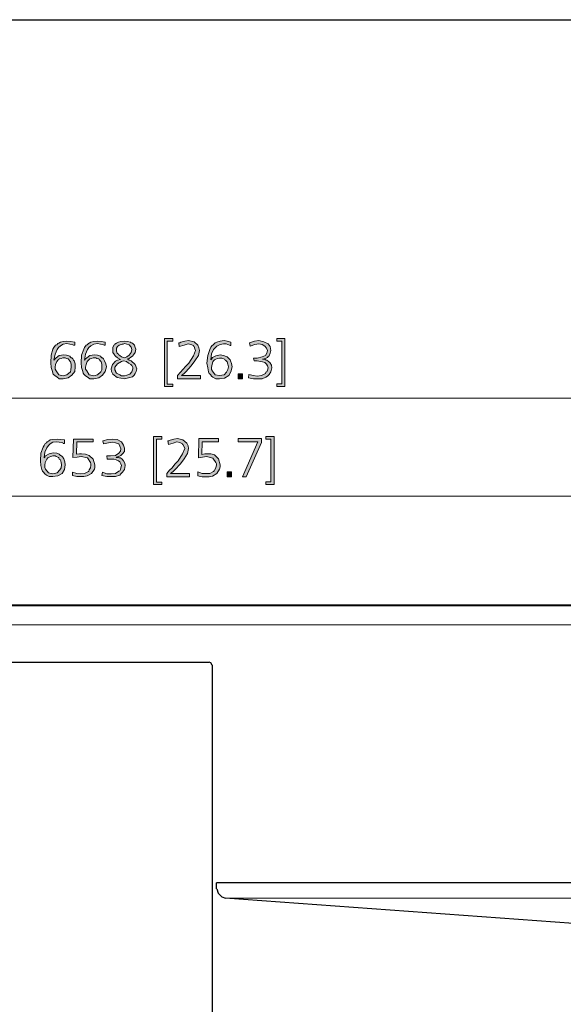
# Model space of a CAD drawing. Units: millimetres. Extents: x 4 to 411, y 4 to 293.
# Drawn here: x 150 to 175, y 245 to 291 of the extents above; entities that cross this region are included whole.
import ezdxf

# ---------------------------------------------------------------- set-up
doc = ezdxf.new("R2010")
doc.units = ezdxf.units.MM
doc.header["$MEASUREMENT"] = 0
doc.layers.add('Ebene 1', color=7, linetype='Continuous')

# ---------------------------------------------------------------- blocks, each defined once
blk = doc.blocks.new('block 2')
at = {"layer": 'Ebene 1', "true_color": 0xffffff}
h = blk.add_hatch(color=7, dxfattribs=at)
h.paths.add_polyline_path([(152.559, 275.728), (152.559, 275.579), (152.506, 275.579), (152.474, 275.601), (152.326, 275.622), (152.199, 275.654), (152.03, 275.622), (151.903, 275.548), (151.807, 275.474), (151.754, 275.378), (151.659, 275.177), (151.606, 274.902), (151.659, 274.955), (151.702, 274.997), (151.85, 275.103), (152.051, 275.146), (152.178, 275.124), (152.326, 275.071), (152.358, 275.029), (152.4, 274.997), (152.432, 274.997), (152.474, 274.955), (152.506, 274.902), (152.527, 274.87), (152.58, 274.722), (152.58, 274.595), (152.559, 274.373), (152.432, 274.204), (152.252, 274.077), (152.03, 274.045), (151.85, 274.045), (151.733, 274.129), (151.659, 274.172), (151.575, 274.246), (151.553, 274.299), (151.532, 274.373), (151.479, 274.553), (151.458, 274.775), (151.479, 275.124), (151.553, 275.399), (151.606, 275.474), (151.68, 275.579), (151.733, 275.601), (151.776, 275.654), (151.829, 275.675), (151.903, 275.728), (152.03, 275.749), (152.199, 275.77), (152.358, 275.749)])
h.paths.add_polyline_path([(152.008, 274.997), (151.934, 274.976), (151.85, 274.955), (151.829, 274.923), (151.776, 274.902), (151.754, 274.849), (151.733, 274.828), (151.68, 274.701), (151.659, 274.574), (151.659, 274.479), (151.702, 274.405), (151.829, 274.225), (152.03, 274.172), (152.199, 274.225), (152.358, 274.352), (152.379, 274.447), (152.4, 274.595), (152.4, 274.701), (152.358, 274.828), (152.326, 274.849), (152.305, 274.902), (152.284, 274.923), (152.252, 274.955), (152.178, 274.976), (152.125, 274.997), (152.051, 274.997)])
h = blk.add_hatch(color=7, dxfattribs=at)
h.paths.add_polyline_path([(153.956, 275.728), (153.956, 275.579), (153.903, 275.579), (153.882, 275.601), (153.734, 275.622), (153.607, 275.654), (153.427, 275.622), (153.3, 275.548), (153.204, 275.474), (153.151, 275.378), (153.056, 275.177), (153.003, 274.902), (153.056, 274.955), (153.109, 274.997), (153.257, 275.103), (153.458, 275.146), (153.607, 275.124), (153.734, 275.071), (153.776, 275.029), (153.808, 274.997), (153.829, 274.997), (153.882, 274.955), (153.903, 274.902), (153.924, 274.87), (153.977, 274.722), (154.009, 274.595), (153.956, 274.373), (153.829, 274.204), (153.659, 274.077), (153.427, 274.045), (153.257, 274.045), (153.13, 274.129), (153.056, 274.172), (152.982, 274.246), (152.95, 274.299), (152.929, 274.373), (152.876, 274.553), (152.855, 274.775), (152.876, 275.124), (152.982, 275.399), (153.003, 275.474), (153.077, 275.579), (153.13, 275.601), (153.183, 275.654), (153.226, 275.675), (153.3, 275.728), (153.427, 275.749), (153.607, 275.77), (153.776, 275.749)])
h.paths.add_polyline_path([(153.405, 274.997), (153.331, 274.976), (153.257, 274.955), (153.226, 274.923), (153.183, 274.902), (153.151, 274.849), (153.13, 274.828), (153.077, 274.701), (153.056, 274.574), (153.056, 274.479), (153.109, 274.405), (153.226, 274.225), (153.427, 274.172), (153.607, 274.225), (153.755, 274.352), (153.808, 274.447), (153.808, 274.595), (153.808, 274.701), (153.776, 274.828), (153.734, 274.849), (153.702, 274.902), (153.681, 274.923), (153.659, 274.955), (153.575, 274.976), (153.532, 274.997), (153.458, 274.997)])
h = blk.add_hatch(color=7, dxfattribs=at)
h.paths.add_polyline_path([(154.982, 274.955), (155.056, 274.902), (155.152, 274.87), (155.332, 274.701), (155.406, 274.5), (155.374, 274.373), (155.332, 274.278), (155.279, 274.204), (155.205, 274.129), (155.025, 274.077), (154.834, 274.045), (154.506, 274.098), (154.305, 274.246), (154.252, 274.373), (154.231, 274.5), (154.284, 274.701), (154.432, 274.849), (154.527, 274.902), (154.654, 274.923), (154.527, 274.997), (154.432, 275.071), (154.4, 275.103), (154.379, 275.146), (154.305, 275.251), (154.305, 275.378), (154.305, 275.474), (154.358, 275.579), (154.379, 275.601), (154.4, 275.622), (154.474, 275.675), (154.559, 275.728), (154.675, 275.749), (154.834, 275.77), (154.982, 275.749), (155.109, 275.728), (155.152, 275.696), (155.205, 275.675), (155.258, 275.622), (155.3, 275.579), (155.332, 275.474), (155.353, 275.4), (155.332, 275.251), (155.258, 275.146), (155.205, 275.071), (155.131, 275.029), (155.056, 274.976)])
h.paths.add_polyline_path([(154.834, 274.997), (154.951, 275.05), (155.056, 275.124), (155.152, 275.251), (155.183, 275.378), (155.152, 275.495), (155.056, 275.601), (154.951, 275.622), (154.834, 275.654), (154.781, 275.622), (154.728, 275.622), (154.601, 275.579), (154.527, 275.527), (154.474, 275.452), (154.474, 275.347), (154.474, 275.304), (154.506, 275.22), (154.527, 275.198), (154.559, 275.177), (154.58, 275.146), (154.633, 275.103), (154.707, 275.05)])
h.paths.add_polyline_path([(154.802, 274.87), (154.75, 274.849), (154.707, 274.828), (154.527, 274.722), (154.453, 274.648), (154.4, 274.574), (154.4, 274.5), (154.4, 274.447), (154.432, 274.405), (154.432, 274.373), (154.474, 274.299), (154.559, 274.246), (154.633, 274.225), (154.707, 274.172), (154.834, 274.172), (154.951, 274.204), (155.078, 274.246), (155.183, 274.352), (155.226, 274.5), (155.226, 274.553), (155.183, 274.648), (155.131, 274.701), (155.025, 274.754), (154.929, 274.828)])
h = blk.add_hatch(color=7, dxfattribs=at)
h.paths.add_polyline_path([(152.083, 271.23), (152.083, 271.071), (152.03, 271.071), (152.008, 271.103), (151.85, 271.124), (151.733, 271.145), (151.553, 271.124), (151.426, 271.05), (151.352, 270.976), (151.278, 270.87), (151.183, 270.679), (151.151, 270.404), (151.183, 270.446), (151.225, 270.499), (151.384, 270.595), (151.575, 270.648), (151.733, 270.626), (151.85, 270.573), (151.903, 270.521), (151.934, 270.499), (151.956, 270.499), (152.008, 270.446), (152.03, 270.404), (152.051, 270.372), (152.104, 270.224), (152.125, 270.097), (152.083, 269.875), (151.977, 269.695), (151.776, 269.579), (151.553, 269.547), (151.384, 269.547), (151.257, 269.621), (151.183, 269.674), (151.13, 269.748), (151.077, 269.801), (151.056, 269.875), (151.003, 270.055), (150.982, 270.277), (151.003, 270.626), (151.109, 270.902), (151.151, 270.976), (151.204, 271.071), (151.257, 271.103), (151.299, 271.145), (151.352, 271.177), (151.426, 271.23), (151.553, 271.251), (151.754, 271.272), (151.903, 271.251)])
h.paths.add_polyline_path([(151.553, 270.499), (151.458, 270.478), (151.384, 270.446), (151.352, 270.425), (151.331, 270.404), (151.278, 270.351), (151.257, 270.32), (151.204, 270.203), (151.183, 270.076), (151.183, 269.97), (151.225, 269.896), (151.352, 269.727), (151.553, 269.674), (151.754, 269.727), (151.881, 269.854), (151.934, 269.949), (151.956, 270.097), (151.934, 270.203), (151.903, 270.32), (151.85, 270.351), (151.829, 270.404), (151.807, 270.425), (151.776, 270.446), (151.702, 270.478), (151.659, 270.499), (151.575, 270.499)])
for points in [[(152.506, 271.272), (153.405, 271.272), (153.405, 271.145), (152.654, 271.145), (152.633, 270.573), (152.781, 270.595), (152.876, 270.595), (153.056, 270.573), (153.226, 270.521), (153.405, 270.351), (153.48, 270.097), (153.48, 269.97), (153.458, 269.896), (153.331, 269.695), (153.13, 269.579), (152.982, 269.547), (152.802, 269.547), (152.654, 269.547), (152.453, 269.6), (152.453, 269.748), (152.654, 269.695), (152.834, 269.674), (153.003, 269.695), (153.183, 269.78), (153.204, 269.801), (153.226, 269.854), (153.278, 269.949), (153.3, 270.076), (153.3, 270.129), (153.278, 270.203), (153.151, 270.404), (152.855, 270.478), (152.675, 270.446), (152.474, 270.425)], [(153.808, 269.6), (153.829, 269.748), (154.03, 269.674), (154.231, 269.674), (154.432, 269.695), (154.58, 269.801), (154.633, 269.822), (154.654, 269.875), (154.675, 269.949), (154.707, 270.055), (154.675, 270.129), (154.633, 270.224), (154.559, 270.277), (154.453, 270.32), (154.358, 270.351), (154.231, 270.351), (154.157, 270.351), (154.051, 270.351), (154.03, 270.499), (154.104, 270.499), (154.199, 270.499), (154.432, 270.521), (154.58, 270.626), (154.654, 270.722), (154.675, 270.828), (154.633, 270.954), (154.58, 271.05), (154.432, 271.103), (154.284, 271.124), (154.104, 271.103), (153.882, 271.05), (153.85, 271.198), (154.083, 271.251), (154.284, 271.272), (154.506, 271.251), (154.707, 271.145), (154.802, 270.997), (154.834, 270.849), (154.834, 270.701), (154.75, 270.595), (154.707, 270.552), (154.675, 270.521), (154.58, 270.478), (154.453, 270.446), (154.474, 270.425), (154.559, 270.425), (154.601, 270.404), (154.654, 270.404), (154.728, 270.351), (154.802, 270.277), (154.855, 270.171), (154.877, 270.055), (154.834, 269.875), (154.75, 269.748), (154.675, 269.674), (154.633, 269.621), (154.432, 269.547), (154.231, 269.547), (154.03, 269.547)]]:
    blk.add_hatch(color=7, dxfattribs=at).paths.add_polyline_path(points)
at = {"layer": 'Ebene 1', "color": 7, "lineweight": 30, "true_color": 0xffffff}
for points in [[(17.05, 290.523), (202.057, 290.523)], [(139.531, 261.027), (158.729, 261.027)], [(158.856, 260.9), (158.803, 260.996), (158.729, 261.027)], [(158.856, 260.9), (158.856, 244.824)], [(183.727, 250.899), (159.057, 250.899)], [(159.057, 250.624), (159.057, 250.899)], [(159.078, 250.624), (159.131, 250.423), (159.3, 250.254), (159.48, 250.201)], [(179.631, 248.729), (159.459, 250.201)]]:
    blk.add_lwpolyline(points, dxfattribs=at)
at = {"layer": 'Ebene 1', "lineweight": 0}
for points in [[(152.559, 275.728), (152.559, 275.579), (152.506, 275.579), (152.474, 275.601), (152.326, 275.622), (152.199, 275.654), (152.03, 275.622), (151.903, 275.548), (151.807, 275.474), (151.754, 275.378), (151.659, 275.177), (151.606, 274.902), (151.659, 274.955), (151.702, 274.997), (151.85, 275.103), (152.051, 275.146), (152.178, 275.124), (152.326, 275.071), (152.358, 275.029), (152.4, 274.997), (152.432, 274.997), (152.474, 274.955), (152.506, 274.902), (152.527, 274.87), (152.58, 274.722), (152.58, 274.595), (152.559, 274.373), (152.432, 274.204), (152.252, 274.077), (152.03, 274.045), (151.85, 274.045), (151.733, 274.129), (151.659, 274.172), (151.575, 274.246), (151.553, 274.299), (151.532, 274.373), (151.479, 274.553), (151.458, 274.775), (151.479, 275.124), (151.553, 275.399), (151.606, 275.474), (151.68, 275.579), (151.733, 275.601), (151.776, 275.654), (151.829, 275.675), (151.903, 275.728), (152.03, 275.749), (152.199, 275.77), (152.358, 275.749), (152.559, 275.728)], [(152.559, 275.728), (152.559, 275.579), (152.506, 275.579), (152.474, 275.601), (152.326, 275.622), (152.199, 275.654), (152.03, 275.622), (151.903, 275.548), (151.807, 275.474), (151.754, 275.378), (151.659, 275.177), (151.606, 274.902), (151.659, 274.955), (151.702, 274.997), (151.85, 275.103), (152.051, 275.146), (152.178, 275.124), (152.326, 275.071), (152.358, 275.029), (152.4, 274.997), (152.432, 274.997), (152.474, 274.955), (152.506, 274.902), (152.527, 274.87), (152.58, 274.722), (152.58, 274.595), (152.559, 274.373), (152.432, 274.204), (152.252, 274.077), (152.03, 274.045), (151.85, 274.045), (151.733, 274.129), (151.659, 274.172), (151.575, 274.246), (151.553, 274.299), (151.532, 274.373), (151.479, 274.553), (151.458, 274.775), (151.479, 275.124), (151.553, 275.399), (151.606, 275.474), (151.68, 275.579), (151.733, 275.601), (151.776, 275.654), (151.829, 275.675), (151.903, 275.728), (152.03, 275.749), (152.199, 275.77), (152.358, 275.749), (152.559, 275.728)], [(153.956, 275.728), (153.956, 275.579), (153.903, 275.579), (153.882, 275.601), (153.734, 275.622), (153.607, 275.654), (153.427, 275.622), (153.3, 275.548), (153.204, 275.474), (153.151, 275.378), (153.056, 275.177), (153.003, 274.902), (153.056, 274.955), (153.109, 274.997), (153.257, 275.103), (153.458, 275.146), (153.607, 275.124), (153.734, 275.071), (153.776, 275.029), (153.808, 274.997), (153.829, 274.997), (153.882, 274.955), (153.903, 274.902), (153.924, 274.87), (153.977, 274.722), (154.009, 274.595), (153.956, 274.373), (153.829, 274.204), (153.659, 274.077), (153.427, 274.045), (153.257, 274.045), (153.13, 274.129), (153.056, 274.172), (152.982, 274.246), (152.95, 274.299), (152.929, 274.373), (152.876, 274.553), (152.855, 274.775), (152.876, 275.124), (152.982, 275.399), (153.003, 275.474), (153.077, 275.579), (153.13, 275.601), (153.183, 275.654), (153.226, 275.675), (153.3, 275.728), (153.427, 275.749), (153.607, 275.77), (153.776, 275.749), (153.956, 275.728)], [(153.956, 275.728), (153.956, 275.579), (153.903, 275.579), (153.882, 275.601), (153.734, 275.622), (153.607, 275.654), (153.427, 275.622), (153.3, 275.548), (153.204, 275.474), (153.151, 275.378), (153.056, 275.177), (153.003, 274.902), (153.056, 274.955), (153.109, 274.997), (153.257, 275.103), (153.458, 275.146), (153.607, 275.124), (153.734, 275.071), (153.776, 275.029), (153.808, 274.997), (153.829, 274.997), (153.882, 274.955), (153.903, 274.902), (153.924, 274.87), (153.977, 274.722), (154.009, 274.595), (153.956, 274.373), (153.829, 274.204), (153.659, 274.077), (153.427, 274.045), (153.257, 274.045), (153.13, 274.129), (153.056, 274.172), (152.982, 274.246), (152.95, 274.299), (152.929, 274.373), (152.876, 274.553), (152.855, 274.775), (152.876, 275.124), (152.982, 275.399), (153.003, 275.474), (153.077, 275.579), (153.13, 275.601), (153.183, 275.654), (153.226, 275.675), (153.3, 275.728), (153.427, 275.749), (153.607, 275.77), (153.776, 275.749), (153.956, 275.728)], [(154.982, 274.955), (155.056, 274.902), (155.152, 274.87), (155.332, 274.701), (155.406, 274.5), (155.374, 274.373), (155.332, 274.278), (155.279, 274.204), (155.205, 274.129), (155.025, 274.077), (154.834, 274.045), (154.506, 274.098), (154.305, 274.246), (154.252, 274.373), (154.231, 274.5), (154.284, 274.701), (154.432, 274.849), (154.527, 274.902), (154.654, 274.923), (154.527, 274.997), (154.432, 275.071), (154.4, 275.103), (154.379, 275.146), (154.305, 275.251), (154.305, 275.378), (154.305, 275.474), (154.358, 275.579), (154.379, 275.601), (154.4, 275.622), (154.474, 275.675), (154.559, 275.728), (154.675, 275.749), (154.834, 275.77), (154.982, 275.749), (155.109, 275.728), (155.152, 275.696), (155.205, 275.675), (155.258, 275.622), (155.3, 275.579), (155.332, 275.474), (155.353, 275.4), (155.332, 275.251), (155.258, 275.146), (155.205, 275.071), (155.131, 275.029), (155.056, 274.976), (154.982, 274.955)], [(154.982, 274.955), (155.056, 274.902), (155.152, 274.87), (155.332, 274.701), (155.406, 274.5), (155.374, 274.373), (155.332, 274.278), (155.279, 274.204), (155.205, 274.129), (155.025, 274.077), (154.834, 274.045), (154.506, 274.098), (154.305, 274.246), (154.252, 274.373), (154.231, 274.5), (154.284, 274.701), (154.432, 274.849), (154.527, 274.902), (154.654, 274.923), (154.527, 274.997), (154.432, 275.071), (154.4, 275.103), (154.379, 275.146), (154.305, 275.251), (154.305, 275.378), (154.305, 275.474), (154.358, 275.579), (154.379, 275.601), (154.4, 275.622), (154.474, 275.675), (154.559, 275.728), (154.675, 275.749), (154.834, 275.77), (154.982, 275.749), (155.109, 275.728), (155.152, 275.696), (155.205, 275.675), (155.258, 275.622), (155.3, 275.579), (155.332, 275.474), (155.353, 275.4), (155.332, 275.251), (155.258, 275.146), (155.205, 275.071), (155.131, 275.029), (155.056, 274.976), (154.982, 274.955)], [(154.834, 274.997), (154.951, 275.05), (155.056, 275.124), (155.152, 275.251), (155.183, 275.378), (155.152, 275.495), (155.056, 275.601), (154.951, 275.622), (154.834, 275.654), (154.781, 275.622), (154.728, 275.622), (154.601, 275.579), (154.527, 275.527), (154.474, 275.452), (154.474, 275.347), (154.474, 275.304), (154.506, 275.22), (154.527, 275.198), (154.559, 275.177), (154.58, 275.146), (154.633, 275.103), (154.707, 275.05), (154.834, 274.997)], [(154.834, 274.997), (154.951, 275.05), (155.056, 275.124), (155.152, 275.251), (155.183, 275.378), (155.152, 275.495), (155.056, 275.601), (154.951, 275.622), (154.834, 275.654), (154.781, 275.622), (154.728, 275.622), (154.601, 275.579), (154.527, 275.527), (154.474, 275.452), (154.474, 275.347), (154.474, 275.304), (154.506, 275.22), (154.527, 275.198), (154.559, 275.177), (154.58, 275.146), (154.633, 275.103), (154.707, 275.05), (154.834, 274.997)], [(152.008, 274.997), (151.934, 274.976), (151.85, 274.955), (151.829, 274.923), (151.776, 274.902), (151.754, 274.849), (151.733, 274.828), (151.68, 274.701), (151.659, 274.574), (151.659, 274.479), (151.702, 274.405), (151.829, 274.225), (152.03, 274.172), (152.199, 274.225), (152.358, 274.352), (152.379, 274.447), (152.4, 274.595), (152.4, 274.701), (152.358, 274.828), (152.326, 274.849), (152.305, 274.902), (152.284, 274.923), (152.252, 274.955), (152.178, 274.976), (152.125, 274.997), (152.051, 274.997), (152.008, 274.997)], [(152.008, 274.997), (151.934, 274.976), (151.85, 274.955), (151.829, 274.923), (151.776, 274.902), (151.754, 274.849), (151.733, 274.828), (151.68, 274.701), (151.659, 274.574), (151.659, 274.479), (151.702, 274.405), (151.829, 274.225), (152.03, 274.172), (152.199, 274.225), (152.358, 274.352), (152.379, 274.447), (152.4, 274.595), (152.4, 274.701), (152.358, 274.828), (152.326, 274.849), (152.305, 274.902), (152.284, 274.923), (152.252, 274.955), (152.178, 274.976), (152.125, 274.997), (152.051, 274.997), (152.008, 274.997)], [(153.405, 274.997), (153.331, 274.976), (153.257, 274.955), (153.226, 274.923), (153.183, 274.902), (153.151, 274.849), (153.13, 274.828), (153.077, 274.701), (153.056, 274.574), (153.056, 274.479), (153.109, 274.405), (153.226, 274.225), (153.427, 274.172), (153.607, 274.225), (153.755, 274.352), (153.808, 274.447), (153.808, 274.595), (153.808, 274.701), (153.776, 274.828), (153.734, 274.849), (153.702, 274.902), (153.681, 274.923), (153.659, 274.955), (153.575, 274.976), (153.532, 274.997), (153.458, 274.997), (153.405, 274.997)], [(153.405, 274.997), (153.331, 274.976), (153.257, 274.955), (153.226, 274.923), (153.183, 274.902), (153.151, 274.849), (153.13, 274.828), (153.077, 274.701), (153.056, 274.574), (153.056, 274.479), (153.109, 274.405), (153.226, 274.225), (153.427, 274.172), (153.607, 274.225), (153.755, 274.352), (153.808, 274.447), (153.808, 274.595), (153.808, 274.701), (153.776, 274.828), (153.734, 274.849), (153.702, 274.902), (153.681, 274.923), (153.659, 274.955), (153.575, 274.976), (153.532, 274.997), (153.458, 274.997), (153.405, 274.997)], [(154.802, 274.87), (154.75, 274.849), (154.707, 274.828), (154.527, 274.722), (154.453, 274.648), (154.4, 274.574), (154.4, 274.5), (154.4, 274.447), (154.432, 274.405), (154.432, 274.373), (154.474, 274.299), (154.559, 274.246), (154.633, 274.225), (154.707, 274.172), (154.834, 274.172), (154.951, 274.204), (155.078, 274.246), (155.183, 274.352), (155.226, 274.5), (155.226, 274.553), (155.183, 274.648), (155.131, 274.701), (155.025, 274.754), (154.929, 274.828), (154.802, 274.87)], [(154.802, 274.87), (154.75, 274.849), (154.707, 274.828), (154.527, 274.722), (154.453, 274.648), (154.4, 274.574), (154.4, 274.5), (154.4, 274.447), (154.432, 274.405), (154.432, 274.373), (154.474, 274.299), (154.559, 274.246), (154.633, 274.225), (154.707, 274.172), (154.834, 274.172), (154.951, 274.204), (155.078, 274.246), (155.183, 274.352), (155.226, 274.5), (155.226, 274.553), (155.183, 274.648), (155.131, 274.701), (155.025, 274.754), (154.929, 274.828), (154.802, 274.87)], [(152.083, 271.23), (152.083, 271.071), (152.03, 271.071), (152.008, 271.103), (151.85, 271.124), (151.733, 271.145), (151.553, 271.124), (151.426, 271.05), (151.352, 270.976), (151.278, 270.87), (151.183, 270.679), (151.151, 270.404), (151.183, 270.446), (151.225, 270.499), (151.384, 270.595), (151.575, 270.648), (151.733, 270.626), (151.85, 270.573), (151.903, 270.521), (151.934, 270.499), (151.956, 270.499), (152.008, 270.446), (152.03, 270.404), (152.051, 270.372), (152.104, 270.224), (152.125, 270.097), (152.083, 269.875), (151.977, 269.695), (151.776, 269.579), (151.553, 269.547), (151.384, 269.547), (151.257, 269.621), (151.183, 269.674), (151.13, 269.748), (151.077, 269.801), (151.056, 269.875), (151.003, 270.055), (150.982, 270.277), (151.003, 270.626), (151.109, 270.902), (151.151, 270.976), (151.204, 271.071), (151.257, 271.103), (151.299, 271.145), (151.352, 271.177), (151.426, 271.23), (151.553, 271.251), (151.754, 271.272), (151.903, 271.251), (152.083, 271.23)], [(152.083, 271.23), (152.083, 271.071), (152.03, 271.071), (152.008, 271.103), (151.85, 271.124), (151.733, 271.145), (151.553, 271.124), (151.426, 271.05), (151.352, 270.976), (151.278, 270.87), (151.183, 270.679), (151.151, 270.404), (151.183, 270.446), (151.225, 270.499), (151.384, 270.595), (151.575, 270.648), (151.733, 270.626), (151.85, 270.573), (151.903, 270.521), (151.934, 270.499), (151.956, 270.499), (152.008, 270.446), (152.03, 270.404), (152.051, 270.372), (152.104, 270.224), (152.125, 270.097), (152.083, 269.875), (151.977, 269.695), (151.776, 269.579), (151.553, 269.547), (151.384, 269.547), (151.257, 269.621), (151.183, 269.674), (151.13, 269.748), (151.077, 269.801), (151.056, 269.875), (151.003, 270.055), (150.982, 270.277), (151.003, 270.626), (151.109, 270.902), (151.151, 270.976), (151.204, 271.071), (151.257, 271.103), (151.299, 271.145), (151.352, 271.177), (151.426, 271.23), (151.553, 271.251), (151.754, 271.272), (151.903, 271.251), (152.083, 271.23)], [(152.506, 271.272), (153.405, 271.272), (153.405, 271.145), (152.654, 271.145), (152.633, 270.573), (152.781, 270.595), (152.876, 270.595), (153.056, 270.573), (153.226, 270.521), (153.405, 270.351), (153.48, 270.097), (153.48, 269.97), (153.458, 269.896), (153.331, 269.695), (153.13, 269.579), (152.982, 269.547), (152.802, 269.547), (152.654, 269.547), (152.453, 269.6), (152.453, 269.748), (152.654, 269.695), (152.834, 269.674), (153.003, 269.695), (153.183, 269.78), (153.204, 269.801), (153.226, 269.854), (153.278, 269.949), (153.3, 270.076), (153.3, 270.129), (153.278, 270.203), (153.151, 270.404), (152.855, 270.478), (152.675, 270.446), (152.474, 270.425), (152.506, 271.272)], [(152.506, 271.272), (153.405, 271.272), (153.405, 271.145), (152.654, 271.145), (152.633, 270.573), (152.781, 270.595), (152.876, 270.595), (153.056, 270.573), (153.226, 270.521), (153.405, 270.351), (153.48, 270.097), (153.48, 269.97), (153.458, 269.896), (153.331, 269.695), (153.13, 269.579), (152.982, 269.547), (152.802, 269.547), (152.654, 269.547), (152.453, 269.6), (152.453, 269.748), (152.654, 269.695), (152.834, 269.674), (153.003, 269.695), (153.183, 269.78), (153.204, 269.801), (153.226, 269.854), (153.278, 269.949), (153.3, 270.076), (153.3, 270.129), (153.278, 270.203), (153.151, 270.404), (152.855, 270.478), (152.675, 270.446), (152.474, 270.425), (152.506, 271.272)], [(153.808, 269.6), (153.829, 269.748), (154.03, 269.674), (154.231, 269.674), (154.432, 269.695), (154.58, 269.801), (154.633, 269.822), (154.654, 269.875), (154.675, 269.949), (154.707, 270.055), (154.675, 270.129), (154.633, 270.224), (154.559, 270.277), (154.453, 270.32), (154.358, 270.351), (154.231, 270.351), (154.157, 270.351), (154.051, 270.351), (154.03, 270.499), (154.104, 270.499), (154.199, 270.499), (154.432, 270.521), (154.58, 270.626), (154.654, 270.722), (154.675, 270.828), (154.633, 270.954), (154.58, 271.05), (154.432, 271.103), (154.284, 271.124), (154.104, 271.103), (153.882, 271.05), (153.85, 271.198), (154.083, 271.251), (154.284, 271.272), (154.506, 271.251), (154.707, 271.145), (154.802, 270.997), (154.834, 270.849), (154.834, 270.701), (154.75, 270.595), (154.707, 270.552), (154.675, 270.521), (154.58, 270.478), (154.453, 270.446), (154.474, 270.425), (154.559, 270.425), (154.601, 270.404), (154.654, 270.404), (154.728, 270.351), (154.802, 270.277), (154.855, 270.171), (154.877, 270.055), (154.834, 269.875), (154.75, 269.748), (154.675, 269.674), (154.633, 269.621), (154.432, 269.547), (154.231, 269.547), (154.03, 269.547), (153.808, 269.6)], [(153.808, 269.6), (153.829, 269.748), (154.03, 269.674), (154.231, 269.674), (154.432, 269.695), (154.58, 269.801), (154.633, 269.822), (154.654, 269.875), (154.675, 269.949), (154.707, 270.055), (154.675, 270.129), (154.633, 270.224), (154.559, 270.277), (154.453, 270.32), (154.358, 270.351), (154.231, 270.351), (154.157, 270.351), (154.051, 270.351), (154.03, 270.499), (154.104, 270.499), (154.199, 270.499), (154.432, 270.521), (154.58, 270.626), (154.654, 270.722), (154.675, 270.828), (154.633, 270.954), (154.58, 271.05), (154.432, 271.103), (154.284, 271.124), (154.104, 271.103), (153.882, 271.05), (153.85, 271.198), (154.083, 271.251), (154.284, 271.272), (154.506, 271.251), (154.707, 271.145), (154.802, 270.997), (154.834, 270.849), (154.834, 270.701), (154.75, 270.595), (154.707, 270.552), (154.675, 270.521), (154.58, 270.478), (154.453, 270.446), (154.474, 270.425), (154.559, 270.425), (154.601, 270.404), (154.654, 270.404), (154.728, 270.351), (154.802, 270.277), (154.855, 270.171), (154.877, 270.055), (154.834, 269.875), (154.75, 269.748), (154.675, 269.674), (154.633, 269.621), (154.432, 269.547), (154.231, 269.547), (154.03, 269.547), (153.808, 269.6)], [(151.553, 270.499), (151.458, 270.478), (151.384, 270.446), (151.352, 270.425), (151.331, 270.404), (151.278, 270.351), (151.257, 270.32), (151.204, 270.203), (151.183, 270.076), (151.183, 269.97), (151.225, 269.896), (151.352, 269.727), (151.553, 269.674), (151.754, 269.727), (151.881, 269.854), (151.934, 269.949), (151.956, 270.097), (151.934, 270.203), (151.903, 270.32), (151.85, 270.351), (151.829, 270.404), (151.807, 270.425), (151.776, 270.446), (151.702, 270.478), (151.659, 270.499), (151.575, 270.499), (151.553, 270.499)], [(151.553, 270.499), (151.458, 270.478), (151.384, 270.446), (151.352, 270.425), (151.331, 270.404), (151.278, 270.351), (151.257, 270.32), (151.204, 270.203), (151.183, 270.076), (151.183, 269.97), (151.225, 269.896), (151.352, 269.727), (151.553, 269.674), (151.754, 269.727), (151.881, 269.854), (151.934, 269.949), (151.956, 270.097), (151.934, 270.203), (151.903, 270.32), (151.85, 270.351), (151.829, 270.404), (151.807, 270.425), (151.776, 270.446), (151.702, 270.478), (151.659, 270.499), (151.575, 270.499), (151.553, 270.499)]]:
    blk.add_lwpolyline(points, dxfattribs=at)
at = {"layer": 'Ebene 1', "color": 7, "lineweight": 9, "true_color": 0xffffff}
for points in [[(134.25, 273.145), (178.784, 273.145)], [(134.25, 268.647), (177.779, 268.647)], [(139.001, 262.752), (184.076, 262.752)], [(159.48, 250.201), (183.303, 250.201)]]:
    blk.add_lwpolyline(points, dxfattribs=at)
at = {"layer": 'Ebene 1', "color": 7, "lineweight": 40, "true_color": 0xffffff}
blk.add_lwpolyline([(134.408, 263.652), (188.658, 263.652)], dxfattribs=at)
blk = doc.blocks.new('block 5')
at = {"layer": 'Ebene 1', "true_color": 0xffffff}
for points in [[(156.676, 275.886), (157.057, 275.886), (157.057, 275.77), (156.803, 275.77), (156.803, 273.791), (157.057, 273.791), (157.057, 273.685), (156.676, 273.685)], [(157.448, 274.193), (158.327, 274.193), (158.327, 274.045), (157.279, 274.045), (157.279, 274.193), (157.406, 274.341), (157.522, 274.468), (157.649, 274.616), (157.798, 274.764), (157.999, 275.093), (158.104, 275.336), (158.073, 275.41), (158.03, 275.516), (157.999, 275.537), (157.999, 275.569), (157.882, 275.611), (157.755, 275.643), (157.575, 275.59), (157.353, 275.516), (157.332, 275.685), (157.374, 275.685), (157.427, 275.717), (157.607, 275.77), (157.776, 275.791), (158.03, 275.738), (158.2, 275.59), (158.253, 275.463), (158.274, 275.336), (158.231, 275.114), (158.073, 274.86), (157.903, 274.637), (157.649, 274.362), (157.575, 274.288)], [(160.528, 274.087), (160.549, 274.235), (160.75, 274.193), (160.93, 274.161), (161.131, 274.193), (161.301, 274.288), (161.322, 274.341), (161.375, 274.362), (161.406, 274.436), (161.428, 274.542), (161.406, 274.637), (161.354, 274.712), (161.279, 274.786), (161.174, 274.817), (161.078, 274.839), (160.93, 274.86), (160.877, 274.86), (160.782, 274.86), (160.75, 274.987), (160.824, 274.987), (160.93, 274.987), (161.152, 275.04), (161.301, 275.114), (161.375, 275.22), (161.406, 275.336), (161.354, 275.442), (161.279, 275.537), (161.152, 275.611), (161.004, 275.643), (160.824, 275.611), (160.602, 275.537), (160.581, 275.685), (160.803, 275.77), (161.004, 275.791), (161.227, 275.738), (161.428, 275.643), (161.523, 275.516), (161.555, 275.336), (161.523, 275.22), (161.481, 275.093), (161.428, 275.061), (161.406, 275.018), (161.301, 274.966), (161.174, 274.944), (161.205, 274.944), (161.279, 274.944), (161.301, 274.913), (161.375, 274.891), (161.449, 274.839), (161.502, 274.786), (161.576, 274.669), (161.597, 274.542), (161.555, 274.362), (161.481, 274.235), (161.406, 274.161), (161.322, 274.119), (161.152, 274.045), (160.93, 274.045), (160.75, 274.045)], [(161.83, 275.886), (162.2, 275.886), (162.2, 273.685), (161.83, 273.685), (161.83, 273.812), (162.052, 273.812), (162.052, 275.77), (161.83, 275.77)], [(160.052, 274.267), (160.253, 274.267), (160.253, 274.045), (160.052, 274.045)], [(156.178, 271.388), (156.549, 271.388), (156.549, 271.261), (156.305, 271.261), (156.305, 269.293), (156.549, 269.293), (156.549, 269.187), (156.178, 269.187)], [(156.951, 269.695), (157.829, 269.695), (157.829, 269.536), (156.782, 269.536), (156.782, 269.695), (156.898, 269.843), (157.025, 269.96), (157.152, 270.118), (157.3, 270.267), (157.501, 270.595), (157.607, 270.838), (157.575, 270.912), (157.522, 271.018), (157.501, 271.039), (157.501, 271.06), (157.374, 271.113), (157.247, 271.145), (157.078, 271.092), (156.856, 271.018), (156.824, 271.187), (156.877, 271.187), (156.93, 271.219), (157.099, 271.261), (157.279, 271.293), (157.522, 271.24), (157.702, 271.092), (157.755, 270.965), (157.776, 270.838), (157.723, 270.616), (157.575, 270.362), (157.406, 270.14), (157.152, 269.864), (157.078, 269.79)], [(158.253, 271.293), (159.152, 271.293), (159.152, 271.145), (158.401, 271.145), (158.38, 270.563), (158.528, 270.595), (158.623, 270.595), (158.803, 270.595), (158.972, 270.542), (159.152, 270.362), (159.226, 270.087), (159.226, 269.991), (159.205, 269.886), (159.078, 269.695), (158.877, 269.568), (158.729, 269.536), (158.549, 269.536), (158.401, 269.536), (158.2, 269.589), (158.2, 269.769), (158.401, 269.695), (158.581, 269.695), (158.75, 269.695), (158.93, 269.79), (158.951, 269.812), (158.972, 269.843), (159.025, 269.96), (159.057, 270.087), (159.057, 270.14), (159.025, 270.192), (158.898, 270.394), (158.602, 270.468), (158.422, 270.436), (158.231, 270.415)], [(160.052, 271.293), (161.131, 271.293), (161.131, 271.113), (160.422, 269.536), (160.253, 269.536), (160.951, 271.145), (160.052, 271.145)], [(161.322, 271.388), (161.703, 271.388), (161.703, 269.187), (161.322, 269.187), (161.322, 269.314), (161.555, 269.314), (161.555, 271.261), (161.322, 271.261)], [(159.554, 269.769), (159.755, 269.769), (159.755, 269.536), (159.554, 269.536)]]:
    blk.add_hatch(color=7, dxfattribs=at).paths.add_polyline_path(points)
h = blk.add_hatch(color=7, dxfattribs=at)
h.paths.add_polyline_path([(159.724, 275.717), (159.724, 275.569), (159.681, 275.569), (159.65, 275.59), (159.501, 275.643), (159.374, 275.643), (159.226, 275.611), (159.078, 275.537), (159.004, 275.463), (158.93, 275.389), (158.824, 275.188), (158.803, 274.913), (158.824, 274.944), (158.877, 275.018), (159.025, 275.093), (159.226, 275.135), (159.374, 275.114), (159.501, 275.061), (159.554, 275.04), (159.576, 275.018), (159.607, 274.987), (159.65, 274.944), (159.681, 274.913), (159.703, 274.86), (159.755, 274.743), (159.777, 274.595), (159.724, 274.362), (159.628, 274.193), (159.427, 274.066), (159.205, 274.045), (159.025, 274.045), (158.898, 274.119), (158.824, 274.161), (158.782, 274.235), (158.729, 274.288), (158.697, 274.362), (158.655, 274.542), (158.623, 274.764), (158.655, 275.114), (158.75, 275.389), (158.803, 275.495), (158.856, 275.569), (158.898, 275.59), (158.951, 275.643), (159.004, 275.685), (159.078, 275.717), (159.226, 275.77), (159.406, 275.791), (159.554, 275.77)])
h.paths.add_polyline_path([(159.205, 274.987), (159.099, 274.966), (159.025, 274.944), (158.972, 274.913), (158.93, 274.86), (158.898, 274.817), (158.856, 274.712), (158.824, 274.563), (158.824, 274.468), (158.877, 274.394), (159.004, 274.214), (159.205, 274.193), (159.406, 274.214), (159.523, 274.341), (159.576, 274.468), (159.607, 274.595), (159.576, 274.712), (159.554, 274.817), (159.501, 274.86), (159.48, 274.891), (159.449, 274.913), (159.427, 274.944), (159.353, 274.966), (159.3, 274.987), (159.226, 274.987)])
at = {"layer": 'Ebene 1', "lineweight": 0}
for points in [[(156.676, 275.886), (157.057, 275.886), (157.057, 275.77), (156.803, 275.77), (156.803, 273.791), (157.057, 273.791), (157.057, 273.685), (156.676, 273.685), (156.676, 275.886)], [(156.676, 275.886), (157.057, 275.886), (157.057, 275.77), (156.803, 275.77), (156.803, 273.791), (157.057, 273.791), (157.057, 273.685), (156.676, 273.685), (156.676, 275.886)], [(157.448, 274.193), (158.327, 274.193), (158.327, 274.045), (157.279, 274.045), (157.279, 274.193), (157.406, 274.341), (157.522, 274.468), (157.649, 274.616), (157.798, 274.764), (157.999, 275.093), (158.104, 275.336), (158.073, 275.41), (158.03, 275.516), (157.999, 275.537), (157.999, 275.569), (157.882, 275.611), (157.755, 275.643), (157.575, 275.59), (157.353, 275.516), (157.332, 275.685), (157.374, 275.685), (157.427, 275.717), (157.607, 275.77), (157.776, 275.791), (158.03, 275.738), (158.2, 275.59), (158.253, 275.463), (158.274, 275.336), (158.231, 275.114), (158.073, 274.86), (157.903, 274.637), (157.649, 274.362), (157.575, 274.288), (157.448, 274.193)], [(157.448, 274.193), (158.327, 274.193), (158.327, 274.045), (157.279, 274.045), (157.279, 274.193), (157.406, 274.341), (157.522, 274.468), (157.649, 274.616), (157.798, 274.764), (157.999, 275.093), (158.104, 275.336), (158.073, 275.41), (158.03, 275.516), (157.999, 275.537), (157.999, 275.569), (157.882, 275.611), (157.755, 275.643), (157.575, 275.59), (157.353, 275.516), (157.332, 275.685), (157.374, 275.685), (157.427, 275.717), (157.607, 275.77), (157.776, 275.791), (158.03, 275.738), (158.2, 275.59), (158.253, 275.463), (158.274, 275.336), (158.231, 275.114), (158.073, 274.86), (157.903, 274.637), (157.649, 274.362), (157.575, 274.288), (157.448, 274.193)], [(159.724, 275.717), (159.724, 275.569), (159.681, 275.569), (159.65, 275.59), (159.501, 275.643), (159.374, 275.643), (159.226, 275.611), (159.078, 275.537), (159.004, 275.463), (158.93, 275.389), (158.824, 275.188), (158.803, 274.913), (158.824, 274.944), (158.877, 275.018), (159.025, 275.093), (159.226, 275.135), (159.374, 275.114), (159.501, 275.061), (159.554, 275.04), (159.576, 275.018), (159.607, 274.987), (159.65, 274.944), (159.681, 274.913), (159.703, 274.86), (159.755, 274.743), (159.777, 274.595), (159.724, 274.362), (159.628, 274.193), (159.427, 274.066), (159.205, 274.045), (159.025, 274.045), (158.898, 274.119), (158.824, 274.161), (158.782, 274.235), (158.729, 274.288), (158.697, 274.362), (158.655, 274.542), (158.623, 274.764), (158.655, 275.114), (158.75, 275.389), (158.803, 275.495), (158.856, 275.569), (158.898, 275.59), (158.951, 275.643), (159.004, 275.685), (159.078, 275.717), (159.226, 275.77), (159.406, 275.791), (159.554, 275.77), (159.724, 275.717)], [(159.724, 275.717), (159.724, 275.569), (159.681, 275.569), (159.65, 275.59), (159.501, 275.643), (159.374, 275.643), (159.226, 275.611), (159.078, 275.537), (159.004, 275.463), (158.93, 275.389), (158.824, 275.188), (158.803, 274.913), (158.824, 274.944), (158.877, 275.018), (159.025, 275.093), (159.226, 275.135), (159.374, 275.114), (159.501, 275.061), (159.554, 275.04), (159.576, 275.018), (159.607, 274.987), (159.65, 274.944), (159.681, 274.913), (159.703, 274.86), (159.755, 274.743), (159.777, 274.595), (159.724, 274.362), (159.628, 274.193), (159.427, 274.066), (159.205, 274.045), (159.025, 274.045), (158.898, 274.119), (158.824, 274.161), (158.782, 274.235), (158.729, 274.288), (158.697, 274.362), (158.655, 274.542), (158.623, 274.764), (158.655, 275.114), (158.75, 275.389), (158.803, 275.495), (158.856, 275.569), (158.898, 275.59), (158.951, 275.643), (159.004, 275.685), (159.078, 275.717), (159.226, 275.77), (159.406, 275.791), (159.554, 275.77), (159.724, 275.717)], [(160.528, 274.087), (160.549, 274.235), (160.75, 274.193), (160.93, 274.161), (161.131, 274.193), (161.301, 274.288), (161.322, 274.341), (161.375, 274.362), (161.406, 274.436), (161.428, 274.542), (161.406, 274.637), (161.354, 274.712), (161.279, 274.786), (161.174, 274.817), (161.078, 274.839), (160.93, 274.86), (160.877, 274.86), (160.782, 274.86), (160.75, 274.987), (160.824, 274.987), (160.93, 274.987), (161.152, 275.04), (161.301, 275.114), (161.375, 275.22), (161.406, 275.336), (161.354, 275.442), (161.279, 275.537), (161.152, 275.611), (161.004, 275.643), (160.824, 275.611), (160.602, 275.537), (160.581, 275.685), (160.803, 275.77), (161.004, 275.791), (161.227, 275.738), (161.428, 275.643), (161.523, 275.516), (161.555, 275.336), (161.523, 275.22), (161.481, 275.093), (161.428, 275.061), (161.406, 275.018), (161.301, 274.966), (161.174, 274.944), (161.205, 274.944), (161.279, 274.944), (161.301, 274.913), (161.375, 274.891), (161.449, 274.839), (161.502, 274.786), (161.576, 274.669), (161.597, 274.542), (161.555, 274.362), (161.481, 274.235), (161.406, 274.161), (161.322, 274.119), (161.152, 274.045), (160.93, 274.045), (160.75, 274.045), (160.528, 274.087)], [(160.528, 274.087), (160.549, 274.235), (160.75, 274.193), (160.93, 274.161), (161.131, 274.193), (161.301, 274.288), (161.322, 274.341), (161.375, 274.362), (161.406, 274.436), (161.428, 274.542), (161.406, 274.637), (161.354, 274.712), (161.279, 274.786), (161.174, 274.817), (161.078, 274.839), (160.93, 274.86), (160.877, 274.86), (160.782, 274.86), (160.75, 274.987), (160.824, 274.987), (160.93, 274.987), (161.152, 275.04), (161.301, 275.114), (161.375, 275.22), (161.406, 275.336), (161.354, 275.442), (161.279, 275.537), (161.152, 275.611), (161.004, 275.643), (160.824, 275.611), (160.602, 275.537), (160.581, 275.685), (160.803, 275.77), (161.004, 275.791), (161.227, 275.738), (161.428, 275.643), (161.523, 275.516), (161.555, 275.336), (161.523, 275.22), (161.481, 275.093), (161.428, 275.061), (161.406, 275.018), (161.301, 274.966), (161.174, 274.944), (161.205, 274.944), (161.279, 274.944), (161.301, 274.913), (161.375, 274.891), (161.449, 274.839), (161.502, 274.786), (161.576, 274.669), (161.597, 274.542), (161.555, 274.362), (161.481, 274.235), (161.406, 274.161), (161.322, 274.119), (161.152, 274.045), (160.93, 274.045), (160.75, 274.045), (160.528, 274.087)], [(161.83, 275.886), (162.2, 275.886), (162.2, 273.685), (161.83, 273.685), (161.83, 273.812), (162.052, 273.812), (162.052, 275.77), (161.83, 275.77), (161.83, 275.886)], [(161.83, 275.886), (162.2, 275.886), (162.2, 273.685), (161.83, 273.685), (161.83, 273.812), (162.052, 273.812), (162.052, 275.77), (161.83, 275.77), (161.83, 275.886)], [(159.205, 274.987), (159.099, 274.966), (159.025, 274.944), (158.972, 274.913), (158.93, 274.86), (158.898, 274.817), (158.856, 274.712), (158.824, 274.563), (158.824, 274.468), (158.877, 274.394), (159.004, 274.214), (159.205, 274.193), (159.406, 274.214), (159.523, 274.341), (159.576, 274.468), (159.607, 274.595), (159.576, 274.712), (159.554, 274.817), (159.501, 274.86), (159.48, 274.891), (159.449, 274.913), (159.427, 274.944), (159.353, 274.966), (159.3, 274.987), (159.226, 274.987), (159.205, 274.987)], [(159.205, 274.987), (159.099, 274.966), (159.025, 274.944), (158.972, 274.913), (158.93, 274.86), (158.898, 274.817), (158.856, 274.712), (158.824, 274.563), (158.824, 274.468), (158.877, 274.394), (159.004, 274.214), (159.205, 274.193), (159.406, 274.214), (159.523, 274.341), (159.576, 274.468), (159.607, 274.595), (159.576, 274.712), (159.554, 274.817), (159.501, 274.86), (159.48, 274.891), (159.449, 274.913), (159.427, 274.944), (159.353, 274.966), (159.3, 274.987), (159.226, 274.987), (159.205, 274.987)], [(160.052, 274.267), (160.253, 274.267), (160.253, 274.045), (160.052, 274.045), (160.052, 274.267)], [(160.052, 274.267), (160.253, 274.267), (160.253, 274.045), (160.052, 274.045), (160.052, 274.267)], [(156.178, 271.388), (156.549, 271.388), (156.549, 271.261), (156.305, 271.261), (156.305, 269.293), (156.549, 269.293), (156.549, 269.187), (156.178, 269.187), (156.178, 271.388)], [(156.178, 271.388), (156.549, 271.388), (156.549, 271.261), (156.305, 271.261), (156.305, 269.293), (156.549, 269.293), (156.549, 269.187), (156.178, 269.187), (156.178, 271.388)], [(156.951, 269.695), (157.829, 269.695), (157.829, 269.536), (156.782, 269.536), (156.782, 269.695), (156.898, 269.843), (157.025, 269.96), (157.152, 270.118), (157.3, 270.267), (157.501, 270.595), (157.607, 270.838), (157.575, 270.912), (157.522, 271.018), (157.501, 271.039), (157.501, 271.06), (157.374, 271.113), (157.247, 271.145), (157.078, 271.092), (156.856, 271.018), (156.824, 271.187), (156.877, 271.187), (156.93, 271.219), (157.099, 271.261), (157.279, 271.293), (157.522, 271.24), (157.702, 271.092), (157.755, 270.965), (157.776, 270.838), (157.723, 270.616), (157.575, 270.362), (157.406, 270.14), (157.152, 269.864), (157.078, 269.79), (156.951, 269.695)], [(156.951, 269.695), (157.829, 269.695), (157.829, 269.536), (156.782, 269.536), (156.782, 269.695), (156.898, 269.843), (157.025, 269.96), (157.152, 270.118), (157.3, 270.267), (157.501, 270.595), (157.607, 270.838), (157.575, 270.912), (157.522, 271.018), (157.501, 271.039), (157.501, 271.06), (157.374, 271.113), (157.247, 271.145), (157.078, 271.092), (156.856, 271.018), (156.824, 271.187), (156.877, 271.187), (156.93, 271.219), (157.099, 271.261), (157.279, 271.293), (157.522, 271.24), (157.702, 271.092), (157.755, 270.965), (157.776, 270.838), (157.723, 270.616), (157.575, 270.362), (157.406, 270.14), (157.152, 269.864), (157.078, 269.79), (156.951, 269.695)], [(158.253, 271.293), (159.152, 271.293), (159.152, 271.145), (158.401, 271.145), (158.38, 270.563), (158.528, 270.595), (158.623, 270.595), (158.803, 270.595), (158.972, 270.542), (159.152, 270.362), (159.226, 270.087), (159.226, 269.991), (159.205, 269.886), (159.078, 269.695), (158.877, 269.568), (158.729, 269.536), (158.549, 269.536), (158.401, 269.536), (158.2, 269.589), (158.2, 269.769), (158.401, 269.695), (158.581, 269.695), (158.75, 269.695), (158.93, 269.79), (158.951, 269.812), (158.972, 269.843), (159.025, 269.96), (159.057, 270.087), (159.057, 270.14), (159.025, 270.192), (158.898, 270.394), (158.602, 270.468), (158.422, 270.436), (158.231, 270.415), (158.253, 271.293)], [(158.253, 271.293), (159.152, 271.293), (159.152, 271.145), (158.401, 271.145), (158.38, 270.563), (158.528, 270.595), (158.623, 270.595), (158.803, 270.595), (158.972, 270.542), (159.152, 270.362), (159.226, 270.087), (159.226, 269.991), (159.205, 269.886), (159.078, 269.695), (158.877, 269.568), (158.729, 269.536), (158.549, 269.536), (158.401, 269.536), (158.2, 269.589), (158.2, 269.769), (158.401, 269.695), (158.581, 269.695), (158.75, 269.695), (158.93, 269.79), (158.951, 269.812), (158.972, 269.843), (159.025, 269.96), (159.057, 270.087), (159.057, 270.14), (159.025, 270.192), (158.898, 270.394), (158.602, 270.468), (158.422, 270.436), (158.231, 270.415), (158.253, 271.293)], [(160.052, 271.293), (161.131, 271.293), (161.131, 271.113), (160.422, 269.536), (160.253, 269.536), (160.951, 271.145), (160.052, 271.145), (160.052, 271.293)], [(160.052, 271.293), (161.131, 271.293), (161.131, 271.113), (160.422, 269.536), (160.253, 269.536), (160.951, 271.145), (160.052, 271.145), (160.052, 271.293)], [(161.322, 271.388), (161.703, 271.388), (161.703, 269.187), (161.322, 269.187), (161.322, 269.314), (161.555, 269.314), (161.555, 271.261), (161.322, 271.261), (161.322, 271.388)], [(161.322, 271.388), (161.703, 271.388), (161.703, 269.187), (161.322, 269.187), (161.322, 269.314), (161.555, 269.314), (161.555, 271.261), (161.322, 271.261), (161.322, 271.388)], [(159.554, 269.769), (159.755, 269.769), (159.755, 269.536), (159.554, 269.536), (159.554, 269.769)], [(159.554, 269.769), (159.755, 269.769), (159.755, 269.536), (159.554, 269.536), (159.554, 269.769)]]:
    blk.add_lwpolyline(points, dxfattribs=at)

msp = doc.modelspace()

# ---------------------------------------------------------------- block references
at = {"layer": 'Ebene 1'}
for name in ['block 2', 'block 5']:
    msp.add_blockref(name, (0, 0), dxfattribs=at)

doc.saveas('drawing.dxf')
